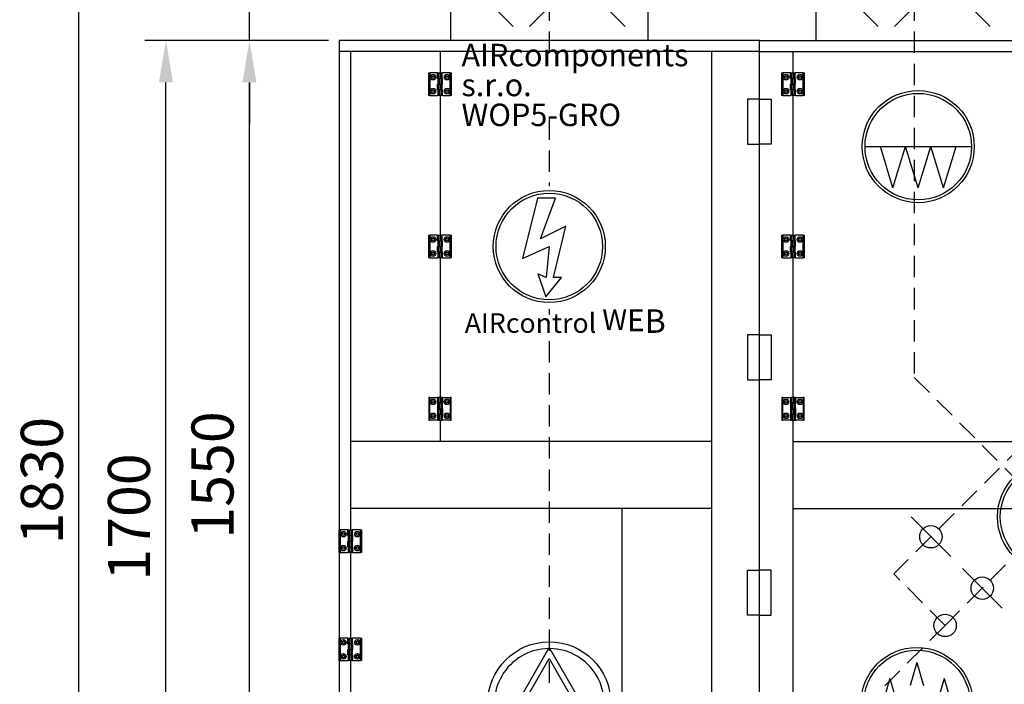
# Model space of a CAD drawing. Units: millimetres. Extents: x 57306 to 78957, y 44600 to 51947.
# Drawn here: x 69289 to 71046, y 49459 to 50644 of the extents above; entities that cross this region are included whole.
import ezdxf

# ---------------------------------------------------------------- set-up
doc = ezdxf.new("R2010")
doc.units = ezdxf.units.MM
doc.header["$LTSCALE"] = 30
doc.linetypes.add('HIDDEN', pattern=[9.525, 6.35, -3.175])
for name, color, linetype in [('VZT-AIRCOMPONENTS-HIDEN', 7, 'HIDDEN'), ('VZT-AIRCOMPONENTS-JEDNOTKA', 6, 'Continuous'), ('VZT-AIRCOMPONENTS-KOTY', 7, 'Continuous'), ('VZT-AIRCOMPONENTS-TENKA', 7, 'Continuous')]:
    doc.layers.add(name, color=color, linetype=linetype)
doc.dimstyles.new('ISO-25', dxfattribs={"dimscale": 30, "dimtxt": 2.5, "dimasz": 2.5, "dimexe": 1.25, "dimexo": 0.625, "dimtad": 1, "dimtxsty": 'Standard', "dimcen": 2.5, "dimadec": 0, "dimazin": 0, "dimtfac": 1, "dimtmove": 0, "dimatfit": 3, "dimfxl": 1, "dimarcsym": 0})

# ---------------------------------------------------------------- blocks, each defined once
blk = doc.blocks.new('*D16')
at = {"layer": 'Defpoints', "color": 0}
for p in [(69698.8, 50606.8), (69858.8, 50606.8), (69858.8, 49056.8)]:
    blk.add_point(p, dxfattribs=at)
at = {"layer": 'VZT-AIRCOMPONENTS-KOTY', "color": 0, "lineweight": -2}
for p, q in [((69840.1, 50606.8), (69661.3, 50606.8)), ((69698.8, 49131.8), (69698.8, 50531.8)), ((69840.1, 49056.8), (69661.3, 49056.8))]:
    blk.add_line(p, q, dxfattribs=at)
at = {"layer": 'VZT-AIRCOMPONENTS-KOTY', "color": 0}
for points in [[(69686.3, 50531.8), (69711.3, 50531.8), (69698.8, 50606.8)], [(69686.3, 49131.8), (69711.3, 49131.8), (69698.8, 49056.8)]]:
    blk.add_solid(points, dxfattribs=at)
at = {"layer": 'VZT-AIRCOMPONENTS-KOTY', "color": 0, "insert": (69642.5, 49831.8), "char_height": 75, "attachment_point": 5, "rotation": 90}
blk.add_mtext('1550', dxfattribs=at)
blk = doc.blocks.new('*D17')
at = {"layer": 'Defpoints', "color": 0}
for p in [(69698.8, 50736.8), (70027.8, 50736.8), (69858.8, 50606.8)]:
    blk.add_point(p, dxfattribs=at)
at = {"layer": 'VZT-AIRCOMPONENTS-KOTY', "color": 0, "lineweight": -2}
for p, q in [((69698.8, 50811.8), (69698.8, 51086.8)), ((70009.1, 50736.8), (69661.3, 50736.8)), ((69698.8, 50606.8), (69698.8, 50736.8)), ((69840.1, 50606.8), (69661.3, 50606.8)), ((69698.8, 50531.8), (69698.8, 50456.8))]:
    blk.add_line(p, q, dxfattribs=at)
at = {"layer": 'VZT-AIRCOMPONENTS-KOTY', "color": 0}
for points in [[(69686.3, 50811.8), (69711.3, 50811.8), (69698.8, 50736.8)], [(69686.3, 50531.8), (69711.3, 50531.8), (69698.8, 50606.8)]]:
    blk.add_solid(points, dxfattribs=at)
at = {"layer": 'VZT-AIRCOMPONENTS-KOTY', "color": 0, "insert": (69642.5, 50986.8), "char_height": 75, "attachment_point": 5, "rotation": 90}
blk.add_mtext('130', dxfattribs=at)
blk = doc.blocks.new('*D11')
at = {"layer": 'Defpoints', "color": 0}
for p in [(69394.1, 50736.8), (69698.8, 50736.8), (69698.8, 48906.8)]:
    blk.add_point(p, dxfattribs=at)
at = {"layer": 'VZT-AIRCOMPONENTS-KOTY', "color": 0, "lineweight": -2}
for p, q in [((69680, 50736.8), (69356.6, 50736.8)), ((69394.1, 48981.8), (69394.1, 50661.8)), ((69680, 48906.8), (69356.6, 48906.8))]:
    blk.add_line(p, q, dxfattribs=at)
at = {"layer": 'VZT-AIRCOMPONENTS-KOTY', "color": 0}
for points in [[(69381.6, 50661.8), (69406.6, 50661.8), (69394.1, 50736.8)], [(69381.6, 48981.8), (69406.6, 48981.8), (69394.1, 48906.8)]]:
    blk.add_solid(points, dxfattribs=at)
at = {"layer": 'VZT-AIRCOMPONENTS-KOTY', "color": 0, "insert": (69337.9, 49821.8), "char_height": 75, "attachment_point": 5, "rotation": 90}
blk.add_mtext('1830', dxfattribs=at)
blk = doc.blocks.new('*D9')
at = {"layer": 'Defpoints', "color": 0}
for p in [(69549.7, 50606.8), (69760.1, 50606.8), (69760.1, 48906.8)]:
    blk.add_point(p, dxfattribs=at)
at = {"layer": 'VZT-AIRCOMPONENTS-KOTY', "color": 0, "lineweight": -2}
for p, q in [((69741.3, 50606.8), (69512.2, 50606.8)), ((69549.7, 48981.8), (69549.7, 50531.8)), ((69741.3, 48906.8), (69512.2, 48906.8))]:
    blk.add_line(p, q, dxfattribs=at)
at = {"layer": 'VZT-AIRCOMPONENTS-KOTY', "color": 0}
for points in [[(69537.2, 50531.8), (69562.2, 50531.8), (69549.7, 50606.8)], [(69537.2, 48981.8), (69562.2, 48981.8), (69549.7, 48906.8)]]:
    blk.add_solid(points, dxfattribs=at)
at = {"layer": 'VZT-AIRCOMPONENTS-KOTY', "color": 0, "insert": (69493.4, 49756.8), "char_height": 75, "attachment_point": 5, "rotation": 90}
blk.add_mtext('1700', dxfattribs=at)
blk = doc.blocks.new('WOP5-L')
at = {"layer": 'VZT-AIRCOMPONENTS-HIDEN', "ltscale": 0.2}
for p, q in [((-375, 1830), (-375, 1667.5)), ((-375, 1560.7), (-375, 1439.9)), ((-375, 1220.5), (-375, 1211.5)), ((-375, 1163.7), (-375, 517.5))]:
    blk.add_line(p, q, dxfattribs=at)
at = {"layer": 'VZT-AIRCOMPONENTS-JEDNOTKA'}
for p, q in [((0, 1700), (-750, 1700)), ((-750, 1700), (-750, 150)), ((0, 150), (0, 1700)), ((0, 1680), (-750, 1680)), ((-730, 1680), (-730, 827)), ((-570, 1680), (-570, 1642)), ((-85, 170), (-85, 1680)), ((-570, 1602), (-570, 1352.5)), ((-570, 1312.5), (-570, 1063)), ((-570, 1023), (-570, 985)), ((-85, 985), (-730, 985)), ((-85, 865), (-730, 865)), ((-245, 170), (-245, 865)), ((-730, 787), (-730, 634)), ((-730, 594), (-730, 441))]:
    blk.add_line(p, q, dxfattribs=at)
at = {"layer": 'VZT-AIRCOMPONENTS-TENKA'}
for p, q in [((-551, 1820), (-551, 1700)), ((-199, 1820), (-199, 1700)), ((-510.4, 1795.4), (-439.6, 1724.6)), ((-339.6, 1795.4), (-410.4, 1724.6)), ((-310.4, 1795.4), (-239.6, 1724.6)), ((-590, 1602), (-590, 1642)), ((-590, 1642), (-588, 1642)), ((-588, 1642), (-588, 1602)), ((-574.5, 1642), (-588, 1642)), ((-574.5, 1632), (-574.5, 1642)), ((-574, 1632), (-574, 1642)), ((-574, 1642), (-571.7, 1642)), ((-571.7, 1632), (-571.7, 1642)), ((-571.7, 1642), (-568.3, 1642)), ((-568.3, 1632), (-568.3, 1642)), ((-568.3, 1642), (-566, 1642)), ((-552, 1642), (-566, 1642)), ((-566, 1632), (-566, 1642)), ((-552, 1602), (-552, 1642)), ((-552, 1642), (-550, 1642)), ((-550, 1642), (-550, 1602)), ((-574, 1632), (-574.5, 1632)), ((-574.5, 1622), (-574, 1622)), ((-574.5, 1612), (-574.5, 1622)), ((-571.7, 1632), (-574, 1632)), ((-574, 1632), (-574, 1622)), ((-571.7, 1632), (-574, 1632)), ((-574, 1622), (-571.7, 1622)), ((-574, 1612), (-574, 1622)), ((-574, 1622), (-571.7, 1622)), ((-571.7, 1632), (-571.7, 1622)), ((-568.3, 1632), (-571.7, 1632)), ((-568.3, 1632), (-571.7, 1632)), ((-571.7, 1622), (-568.3, 1622)), ((-571.7, 1612), (-571.7, 1622)), ((-571.7, 1622), (-568.3, 1622)), ((-568.3, 1632), (-568.3, 1622)), ((-566, 1632), (-568.3, 1632)), ((-566, 1632), (-568.3, 1632)), ((-568.3, 1622), (-566, 1622)), ((-568.3, 1612), (-568.3, 1622)), ((-568.3, 1622), (-566, 1622)), ((-566, 1632), (-566, 1622)), ((-565.5, 1632), (-566, 1632)), ((-566, 1622), (-565.5, 1622)), ((-566, 1612), (-566, 1622)), ((-565.5, 1622), (-565.5, 1632)), ((-588, 1602), (-590, 1602)), ((-588, 1602), (-574, 1602)), ((-574, 1612), (-574.5, 1612)), ((-574, 1612), (-574, 1602)), ((-571.7, 1612), (-574, 1612)), ((-571.7, 1612), (-574, 1612)), ((-571.7, 1602), (-574, 1602)), ((-571.7, 1612), (-571.7, 1602)), ((-568.3, 1612), (-571.7, 1612)), ((-568.3, 1612), (-571.7, 1612)), ((-568.3, 1602), (-571.7, 1602)), ((-568.5, 1602), (-570, 1602)), ((-568.3, 1612), (-568.3, 1602)), ((-566, 1612), (-568.3, 1612)), ((-566, 1612), (-568.3, 1612)), ((-566, 1602), (-568.3, 1602)), ((-566, 1612), (-566, 1602)), ((-565.5, 1612), (-566, 1612)), ((-565.5, 1602), (-565.5, 1612)), ((-565.5, 1602), (-552, 1602)), ((-550, 1602), (-552, 1602)), ((-590, 1312.5), (-590, 1352.5)), ((-590, 1352.5), (-588, 1352.5)), ((-588, 1352.5), (-588, 1312.5)), ((-574.5, 1352.5), (-588, 1352.5)), ((-574.5, 1342.5), (-574.5, 1352.5)), ((-574, 1342.5), (-574.5, 1342.5)), ((-574, 1342.5), (-574, 1352.5)), ((-574, 1352.5), (-571.7, 1352.5)), ((-571.7, 1342.5), (-574, 1342.5)), ((-574, 1342.5), (-574, 1332.5)), ((-571.7, 1342.5), (-574, 1342.5)), ((-571.7, 1342.5), (-571.7, 1352.5)), ((-571.7, 1352.5), (-568.3, 1352.5)), ((-571.7, 1342.5), (-571.7, 1332.5)), ((-568.3, 1342.5), (-571.7, 1342.5)), ((-568.3, 1342.5), (-571.7, 1342.5)), ((-568.3, 1342.5), (-568.3, 1352.5)), ((-568.3, 1352.5), (-566, 1352.5)), ((-568.3, 1342.5), (-568.3, 1332.5)), ((-566, 1342.5), (-568.3, 1342.5)), ((-566, 1342.5), (-568.3, 1342.5)), ((-552, 1352.5), (-566, 1352.5)), ((-566, 1342.5), (-566, 1352.5)), ((-566, 1342.5), (-566, 1332.5)), ((-565.5, 1342.5), (-566, 1342.5)), ((-565.5, 1332.5), (-565.5, 1342.5)), ((-552, 1312.5), (-552, 1352.5)), ((-552, 1352.5), (-550, 1352.5)), ((-550, 1352.5), (-550, 1312.5)), ((-574.5, 1332.5), (-574, 1332.5)), ((-574.5, 1322.5), (-574.5, 1332.5)), ((-574, 1322.5), (-574.5, 1322.5)), ((-574, 1332.5), (-571.7, 1332.5)), ((-574, 1322.5), (-574, 1332.5)), ((-574, 1332.5), (-571.7, 1332.5)), ((-574, 1322.5), (-574, 1312.5)), ((-571.7, 1322.5), (-574, 1322.5)), ((-571.7, 1322.5), (-574, 1322.5)), ((-571.7, 1332.5), (-568.3, 1332.5)), ((-571.7, 1322.5), (-571.7, 1332.5)), ((-571.7, 1332.5), (-568.3, 1332.5)), ((-571.7, 1322.5), (-571.7, 1312.5)), ((-568.3, 1322.5), (-571.7, 1322.5)), ((-568.3, 1322.5), (-571.7, 1322.5)), ((-568.3, 1332.5), (-566, 1332.5)), ((-568.3, 1322.5), (-568.3, 1332.5)), ((-568.3, 1332.5), (-566, 1332.5)), ((-568.3, 1322.5), (-568.3, 1312.5)), ((-566, 1322.5), (-568.3, 1322.5)), ((-566, 1322.5), (-568.3, 1322.5)), ((-566, 1332.5), (-565.5, 1332.5)), ((-566, 1322.5), (-566, 1332.5)), ((-566, 1322.5), (-566, 1312.5)), ((-565.5, 1322.5), (-566, 1322.5)), ((-565.5, 1312.5), (-565.5, 1322.5)), ((-588, 1312.5), (-590, 1312.5)), ((-588, 1312.5), (-574, 1312.5)), ((-571.7, 1312.5), (-574, 1312.5)), ((-568.3, 1312.5), (-571.7, 1312.5)), ((-568.5, 1312.5), (-570, 1312.5)), ((-566, 1312.5), (-568.3, 1312.5)), ((-565.5, 1312.5), (-552, 1312.5)), ((-550, 1312.5), (-552, 1312.5)), ((-588, 1063), (-590, 1063)), ((-590, 1063), (-590, 1023)), ((-588, 1023), (-588, 1063)), ((-588, 1063), (-574, 1063)), ((-571.7, 1063), (-574, 1063)), ((-574, 1053), (-574, 1063)), ((-571.7, 1053), (-571.7, 1063)), ((-568.3, 1063), (-571.7, 1063)), ((-568.5, 1063), (-570, 1063)), ((-568.3, 1053), (-568.3, 1063)), ((-566, 1063), (-568.3, 1063)), ((-566, 1053), (-566, 1063)), ((-565.5, 1063), (-552, 1063)), ((-565.5, 1063), (-565.5, 1053)), ((-552, 1063), (-552, 1023)), ((-550, 1063), (-552, 1063)), ((-550, 1023), (-550, 1063)), ((-574, 1053), (-574.5, 1053)), ((-574.5, 1053), (-574.5, 1043)), ((-574.5, 1043), (-574, 1043)), ((-571.7, 1053), (-574, 1053)), ((-571.7, 1053), (-574, 1053)), ((-574, 1053), (-574, 1043)), ((-574, 1043), (-571.7, 1043)), ((-574, 1033), (-574, 1043)), ((-574, 1043), (-571.7, 1043)), ((-568.3, 1053), (-571.7, 1053)), ((-571.7, 1053), (-571.7, 1043)), ((-568.3, 1053), (-571.7, 1053)), ((-571.7, 1033), (-571.7, 1043)), ((-571.7, 1043), (-568.3, 1043)), ((-571.7, 1043), (-568.3, 1043)), ((-566, 1053), (-568.3, 1053)), ((-568.3, 1053), (-568.3, 1043)), ((-566, 1053), (-568.3, 1053)), ((-568.3, 1033), (-568.3, 1043)), ((-568.3, 1043), (-566, 1043)), ((-568.3, 1043), (-566, 1043)), ((-565.5, 1053), (-566, 1053)), ((-566, 1053), (-566, 1043)), ((-566, 1033), (-566, 1043)), ((-566, 1043), (-565.5, 1043)), ((-565.5, 1043), (-565.5, 1033)), ((-590, 1023), (-588, 1023)), ((-574.5, 1023), (-588, 1023)), ((-574.5, 1033), (-574.5, 1023)), ((-574, 1033), (-574.5, 1033)), ((-571.7, 1033), (-574, 1033)), ((-574, 1033), (-574, 1023)), ((-571.7, 1033), (-574, 1033)), ((-574, 1023), (-571.7, 1023)), ((-568.3, 1033), (-571.7, 1033)), ((-571.7, 1033), (-571.7, 1023)), ((-568.3, 1033), (-571.7, 1033)), ((-571.7, 1023), (-568.3, 1023)), ((-566, 1033), (-568.3, 1033)), ((-568.3, 1033), (-568.3, 1023)), ((-566, 1033), (-568.3, 1033)), ((-568.3, 1023), (-566, 1023)), ((-565.5, 1033), (-566, 1033)), ((-566, 1033), (-566, 1023)), ((-552, 1023), (-566, 1023)), ((-552, 1023), (-550, 1023)), ((-750, 787), (-750, 827)), ((-750, 827), (-748, 827)), ((-748, 827), (-748, 787)), ((-734.5, 827), (-748, 827)), ((-734.5, 817), (-734.5, 827)), ((-734, 817), (-734, 827)), ((-734, 827), (-731.7, 827)), ((-731.7, 817), (-731.7, 827)), ((-731.7, 827), (-728.3, 827)), ((-728.3, 817), (-728.3, 827)), ((-728.3, 827), (-726, 827)), ((-712, 827), (-726, 827)), ((-726, 817), (-726, 827)), ((-712, 787), (-712, 827)), ((-712, 827), (-710, 827)), ((-710, 827), (-710, 787)), ((-734, 817), (-734.5, 817)), ((-731.7, 817), (-734, 817)), ((-734, 817), (-734, 807)), ((-731.7, 817), (-734, 817)), ((-731.7, 817), (-731.7, 807)), ((-728.3, 817), (-731.7, 817)), ((-728.3, 817), (-731.7, 817)), ((-728.3, 817), (-728.3, 807)), ((-726, 817), (-728.3, 817)), ((-726, 817), (-728.3, 817)), ((-726, 817), (-726, 807)), ((-725.5, 817), (-726, 817)), ((-725.5, 807), (-725.5, 817)), ((-734.5, 807), (-734, 807)), ((-734.5, 797), (-734.5, 807)), ((-734, 797), (-734.5, 797)), ((-734, 807), (-731.7, 807)), ((-734, 797), (-734, 807)), ((-734, 807), (-731.7, 807)), ((-734, 797), (-734, 787)), ((-731.7, 797), (-734, 797)), ((-731.7, 797), (-734, 797)), ((-731.7, 807), (-728.3, 807)), ((-731.7, 797), (-731.7, 807)), ((-731.7, 807), (-728.3, 807)), ((-731.7, 797), (-731.7, 787)), ((-728.3, 797), (-731.7, 797)), ((-728.3, 797), (-731.7, 797)), ((-728.3, 807), (-726, 807)), ((-728.3, 797), (-728.3, 807)), ((-728.3, 807), (-726, 807)), ((-728.3, 797), (-728.3, 787)), ((-726, 797), (-728.3, 797)), ((-726, 797), (-728.3, 797)), ((-726, 807), (-725.5, 807)), ((-726, 797), (-726, 807)), ((-726, 797), (-726, 787)), ((-725.5, 797), (-726, 797)), ((-725.5, 787), (-725.5, 797)), ((-748, 787), (-750, 787)), ((-748, 787), (-734, 787)), ((-731.7, 787), (-734, 787)), ((-728.3, 787), (-731.7, 787)), ((-728.5, 787), (-730, 787)), ((-726, 787), (-728.3, 787)), ((-725.5, 787), (-712, 787)), ((-710, 787), (-712, 787)), ((-750, 594), (-750, 634)), ((-750, 634), (-748, 634)), ((-748, 634), (-748, 594)), ((-734.5, 634), (-748, 634)), ((-734.5, 624), (-734.5, 634)), ((-734, 624), (-734, 634)), ((-734, 634), (-731.7, 634)), ((-731.7, 624), (-731.7, 634)), ((-731.7, 634), (-728.3, 634)), ((-728.3, 624), (-728.3, 634)), ((-728.3, 634), (-726, 634)), ((-712, 634), (-726, 634)), ((-726, 624), (-726, 634)), ((-712, 594), (-712, 634)), ((-712, 634), (-710, 634)), ((-710, 634), (-710, 594)), ((-734, 624), (-734.5, 624)), ((-731.7, 624), (-734, 624)), ((-734, 624), (-734, 614)), ((-731.7, 624), (-734, 624)), ((-731.7, 624), (-731.7, 614)), ((-728.3, 624), (-731.7, 624)), ((-728.3, 624), (-731.7, 624)), ((-728.3, 624), (-728.3, 614)), ((-726, 624), (-728.3, 624)), ((-726, 624), (-728.3, 624)), ((-726, 624), (-726, 614)), ((-725.5, 624), (-726, 624)), ((-725.5, 614), (-725.5, 624)), ((-376.2, 615.5), (-460.4, 469.5)), ((-289.6, 469.5), (-373.8, 615.5)), ((-734.5, 614), (-734, 614)), ((-734.5, 604), (-734.5, 614)), ((-734, 604), (-734.5, 604)), ((-734, 614), (-731.7, 614)), ((-734, 604), (-734, 614)), ((-734, 614), (-731.7, 614)), ((-734, 604), (-734, 594)), ((-731.7, 604), (-734, 604)), ((-731.7, 604), (-734, 604)), ((-731.7, 614), (-728.3, 614)), ((-731.7, 604), (-731.7, 614)), ((-731.7, 614), (-728.3, 614)), ((-731.7, 604), (-731.7, 594)), ((-728.3, 604), (-731.7, 604)), ((-728.3, 604), (-731.7, 604)), ((-728.3, 614), (-726, 614)), ((-728.3, 604), (-728.3, 614)), ((-728.3, 614), (-726, 614)), ((-728.3, 604), (-728.3, 594)), ((-726, 604), (-728.3, 604)), ((-726, 604), (-728.3, 604)), ((-726, 614), (-725.5, 614)), ((-726, 604), (-726, 614)), ((-726, 604), (-726, 594)), ((-725.5, 604), (-726, 604)), ((-725.5, 594), (-725.5, 604)), ((-444.3, 477.5), (-375, 597.5)), ((-375, 597.5), (-305.7, 477.5)), ((-748, 594), (-750, 594)), ((-748, 594), (-734, 594)), ((-731.7, 594), (-734, 594)), ((-728.3, 594), (-731.7, 594)), ((-728.5, 594), (-730, 594)), ((-726, 594), (-728.3, 594)), ((-725.5, 594), (-712, 594)), ((-710, 594), (-712, 594))]:
    blk.add_line(p, q, dxfattribs=at)
for points in [[(0, 1595), (-21, 1595), (-21, 1515), (0, 1515)], [(0, 1175), (-21, 1175), (-21, 1095), (0, 1095)], [(0, 675), (-21, 675), (-21, 755), (0, 755)]]:
    blk.add_lwpolyline(points, dxfattribs=at)
blk.add_lwpolyline([(-381, 1242.6), (-353.3, 1277.3), (-367.7, 1277.3), (-345.5, 1368.8), (-390.7, 1346.4), (-364.1, 1418.8), (-396.2, 1418.8), (-422.7, 1311.1), (-375, 1332.5), (-380.5, 1277.2), (-395.3, 1283.9)], close=True, dxfattribs=at)
for centre, radius in [((-582.5, 1634.5), 5), ((-582.5, 1634.5), 2.5), ((-582.5, 1634.5), 2.3), ((-557.5, 1634.5), 5), ((-557.5, 1634.5), 2.5), ((-557.5, 1634.5), 2.3), ((-582.5, 1609.5), 5), ((-582.5, 1609.5), 2.5), ((-582.5, 1609.5), 2.3), ((-557.5, 1609.5), 5), ((-557.5, 1609.5), 2.5), ((-557.5, 1609.5), 2.3), ((-375, 1332.5), 100), ((-375, 1332.5), 95), ((-582.5, 1345), 5), ((-582.5, 1345), 2.5), ((-582.5, 1345), 2.3), ((-557.5, 1345), 5), ((-557.5, 1345), 2.5), ((-557.5, 1345), 2.3), ((-582.5, 1320), 5), ((-582.5, 1320), 2.5), ((-582.5, 1320), 2.3), ((-557.5, 1320), 5), ((-557.5, 1320), 2.5), ((-557.5, 1320), 2.3), ((-582.5, 1055.5), 5), ((-582.5, 1055.5), 2.5), ((-582.5, 1055.5), 2.3), ((-557.5, 1055.5), 5), ((-557.5, 1055.5), 2.5), ((-557.5, 1055.5), 2.3), ((-582.5, 1030.5), 5), ((-582.5, 1030.5), 2.5), ((-582.5, 1030.5), 2.3), ((-557.5, 1030.5), 5), ((-557.5, 1030.5), 2.5), ((-557.5, 1030.5), 2.3), ((-742.5, 819.5), 5), ((-742.5, 819.5), 2.5), ((-742.5, 819.5), 2.3), ((-717.5, 819.5), 5), ((-717.5, 819.5), 2.5), ((-717.5, 819.5), 2.3), ((-742.5, 794.5), 5), ((-742.5, 794.5), 2.5), ((-742.5, 794.5), 2.3), ((-717.5, 794.5), 5), ((-717.5, 794.5), 2.5), ((-717.5, 794.5), 2.3), ((-742.5, 626.5), 5), ((-742.5, 626.5), 2.5), ((-742.5, 626.5), 2.3), ((-717.5, 626.5), 5), ((-717.5, 626.5), 2.5), ((-717.5, 626.5), 2.3), ((-375, 517.5), 110), ((-742.5, 601.5), 5), ((-742.5, 601.5), 2.5), ((-742.5, 601.5), 2.3), ((-717.5, 601.5), 5), ((-717.5, 601.5), 2.5), ((-717.5, 601.5), 2.3)]:
    blk.add_circle(centre, radius, dxfattribs=at)
for start, end in [(90.6774, 209.3226), (330.6774, 89.3226)]:
    blk.add_arc((-375, 517.5), 98, start, end, dxfattribs=at)
at = {"layer": 'VZT-AIRCOMPONENTS-TENKA', "insert": (-531.7, 1620.6), "char_height": 40, "width": 521.924, "attachment_point": 4, "line_spacing_factor": 0.8}
blk.add_mtext('{\\fArial Narrow|b0|i0|c238|p34;AIRcomponents s.r.o.\\PWOP5-GRO}', dxfattribs=at)
at = {"layer": 'VZT-AIRCOMPONENTS-TENKA', "insert": (-346.5, 1199.5), "char_height": 35, "width": 466.379, "attachment_point": 5}
blk.add_mtext('{\\f@Arial Unicode MS|b0|i0|c0|p34;AIRcontrol \\f@Arial Unicode MS|b0|i1|c0|p34;\\H1.057x;\\T0.8;W\\H1.054x;E\\H1.077x;B}', dxfattribs=at)
blk = doc.blocks.new('WOP5-R')
at = {"layer": 'VZT-AIRCOMPONENTS-HIDEN', "ltscale": 0.2}
for p, q in [((-773.5, 1830), (-773.5, 1098.8)), ((-773.5, 1098.8), (-192.2, 517.5)), ((-459.8, 1099), (-743.9, 814.9)), ((-368, 1007.3), (-652.2, 723.1)), ((-743.9, 814.9), (-810.3, 748.5)), ((-718.6, 656.7), (-810.3, 748.5)), ((-652.2, 723.1), (-718.6, 656.7)), ((-718.6, 656.7), (-857.8, 517.5))]:
    blk.add_line(p, q, dxfattribs=at)
at = {"layer": 'VZT-AIRCOMPONENTS-JEDNOTKA'}
for p, q in [((-1050, 1700), (0, 1700)), ((-1050, 150), (-1050, 1700)), ((-1050, 1680), (0, 1680)), ((-990, 1642), (-990, 1680)), ((-990, 1352.5), (-990, 1602)), ((-990, 1063), (-990, 1312.5)), ((-990, 170), (-990, 1023)), ((-990, 985), (-60, 985)), ((-990, 865), (-60, 865))]:
    blk.add_line(p, q, dxfattribs=at)
at = {"layer": 'VZT-AIRCOMPONENTS-TENKA'}
for p, q in [((-949.5, 1820), (-949.5, 1700)), ((-908.9, 1795.4), (-838.1, 1724.6)), ((-738.1, 1795.4), (-808.9, 1724.6)), ((-708.9, 1795.4), (-638.1, 1724.6)), ((-1010, 1602), (-1010, 1642)), ((-1010, 1642), (-1008, 1642)), ((-1008, 1642), (-1008, 1602)), ((-994.5, 1642), (-1008, 1642)), ((-994.5, 1632), (-994.5, 1642)), ((-994, 1632), (-994, 1642)), ((-994, 1642), (-991.7, 1642)), ((-991.7, 1632), (-991.7, 1642)), ((-991.7, 1642), (-988.3, 1642)), ((-988.3, 1632), (-988.3, 1642)), ((-988.3, 1642), (-986, 1642)), ((-972, 1642), (-986, 1642)), ((-986, 1632), (-986, 1642)), ((-972, 1602), (-972, 1642)), ((-972, 1642), (-970, 1642)), ((-970, 1642), (-970, 1602)), ((-994, 1632), (-994.5, 1632)), ((-994.5, 1622), (-994, 1622)), ((-994.5, 1612), (-994.5, 1622)), ((-991.7, 1632), (-994, 1632)), ((-994, 1632), (-994, 1622)), ((-991.7, 1632), (-994, 1632)), ((-994, 1622), (-991.7, 1622)), ((-994, 1612), (-994, 1622)), ((-994, 1622), (-991.7, 1622)), ((-991.7, 1632), (-991.7, 1622)), ((-988.3, 1632), (-991.7, 1632)), ((-988.3, 1632), (-991.7, 1632)), ((-991.7, 1622), (-988.3, 1622)), ((-991.7, 1612), (-991.7, 1622)), ((-991.7, 1622), (-988.3, 1622)), ((-988.3, 1632), (-988.3, 1622)), ((-986, 1632), (-988.3, 1632)), ((-986, 1632), (-988.3, 1632)), ((-988.3, 1622), (-986, 1622)), ((-988.3, 1612), (-988.3, 1622)), ((-988.3, 1622), (-986, 1622)), ((-986, 1632), (-986, 1622)), ((-985.5, 1632), (-986, 1632)), ((-986, 1622), (-985.5, 1622)), ((-986, 1612), (-986, 1622)), ((-985.5, 1622), (-985.5, 1632)), ((-1008, 1602), (-1010, 1602)), ((-1008, 1602), (-994, 1602)), ((-994, 1612), (-994.5, 1612)), ((-994, 1612), (-994, 1602)), ((-991.7, 1612), (-994, 1612)), ((-991.7, 1612), (-994, 1612)), ((-991.7, 1602), (-994, 1602)), ((-991.7, 1612), (-991.7, 1602)), ((-988.3, 1612), (-991.7, 1612)), ((-988.3, 1612), (-991.7, 1612)), ((-988.3, 1602), (-991.7, 1602)), ((-988.5, 1602), (-990, 1602)), ((-988.3, 1612), (-988.3, 1602)), ((-986, 1612), (-988.3, 1612)), ((-986, 1612), (-988.3, 1612)), ((-986, 1602), (-988.3, 1602)), ((-986, 1612), (-986, 1602)), ((-985.5, 1612), (-986, 1612)), ((-985.5, 1602), (-985.5, 1612)), ((-985.5, 1602), (-972, 1602)), ((-970, 1602), (-972, 1602)), ((-861.5, 1510.6), (-671.5, 1510.6)), ((-811.6, 1436.9), (-834.1, 1510.6)), ((-811.6, 1436.9), (-789, 1510.6)), ((-766.5, 1436.9), (-789, 1510.6)), ((-766.5, 1436.9), (-744, 1510.6)), ((-721.4, 1436.9), (-744, 1510.6)), ((-721.4, 1436.9), (-698.9, 1510.6)), ((-1010, 1312.5), (-1010, 1352.5)), ((-1010, 1352.5), (-1008, 1352.5)), ((-1008, 1352.5), (-1008, 1312.5)), ((-994.5, 1352.5), (-1008, 1352.5)), ((-994.5, 1342.5), (-994.5, 1352.5)), ((-994, 1342.5), (-994.5, 1342.5)), ((-994, 1342.5), (-994, 1352.5)), ((-994, 1352.5), (-991.7, 1352.5)), ((-991.7, 1342.5), (-994, 1342.5)), ((-994, 1342.5), (-994, 1332.5)), ((-991.7, 1342.5), (-994, 1342.5)), ((-991.7, 1342.5), (-991.7, 1352.5)), ((-991.7, 1352.5), (-988.3, 1352.5)), ((-991.7, 1342.5), (-991.7, 1332.5)), ((-988.3, 1342.5), (-991.7, 1342.5)), ((-988.3, 1342.5), (-991.7, 1342.5)), ((-988.3, 1342.5), (-988.3, 1352.5)), ((-988.3, 1352.5), (-986, 1352.5)), ((-988.3, 1342.5), (-988.3, 1332.5)), ((-986, 1342.5), (-988.3, 1342.5)), ((-986, 1342.5), (-988.3, 1342.5)), ((-972, 1352.5), (-986, 1352.5)), ((-986, 1342.5), (-986, 1352.5)), ((-986, 1342.5), (-986, 1332.5)), ((-985.5, 1342.5), (-986, 1342.5)), ((-985.5, 1332.5), (-985.5, 1342.5)), ((-972, 1312.5), (-972, 1352.5)), ((-972, 1352.5), (-970, 1352.5)), ((-970, 1352.5), (-970, 1312.5)), ((-994.5, 1332.5), (-994, 1332.5)), ((-994.5, 1322.5), (-994.5, 1332.5)), ((-994, 1322.5), (-994.5, 1322.5)), ((-994, 1332.5), (-991.7, 1332.5)), ((-994, 1322.5), (-994, 1332.5)), ((-994, 1332.5), (-991.7, 1332.5)), ((-994, 1322.5), (-994, 1312.5)), ((-991.7, 1322.5), (-994, 1322.5)), ((-991.7, 1322.5), (-994, 1322.5)), ((-991.7, 1332.5), (-988.3, 1332.5)), ((-991.7, 1322.5), (-991.7, 1332.5)), ((-991.7, 1332.5), (-988.3, 1332.5)), ((-991.7, 1322.5), (-991.7, 1312.5)), ((-988.3, 1322.5), (-991.7, 1322.5)), ((-988.3, 1322.5), (-991.7, 1322.5)), ((-988.3, 1332.5), (-986, 1332.5)), ((-988.3, 1322.5), (-988.3, 1332.5)), ((-988.3, 1332.5), (-986, 1332.5)), ((-988.3, 1322.5), (-988.3, 1312.5)), ((-986, 1322.5), (-988.3, 1322.5)), ((-986, 1322.5), (-988.3, 1322.5)), ((-986, 1332.5), (-985.5, 1332.5)), ((-986, 1322.5), (-986, 1332.5)), ((-986, 1322.5), (-986, 1312.5)), ((-985.5, 1322.5), (-986, 1322.5)), ((-985.5, 1312.5), (-985.5, 1322.5)), ((-1008, 1312.5), (-1010, 1312.5)), ((-1008, 1312.5), (-994, 1312.5)), ((-991.7, 1312.5), (-994, 1312.5)), ((-988.3, 1312.5), (-991.7, 1312.5)), ((-988.5, 1312.5), (-990, 1312.5)), ((-986, 1312.5), (-988.3, 1312.5)), ((-985.5, 1312.5), (-972, 1312.5)), ((-970, 1312.5), (-972, 1312.5)), ((-1008, 1063), (-1010, 1063)), ((-1010, 1063), (-1010, 1023)), ((-1008, 1023), (-1008, 1063)), ((-1008, 1063), (-994, 1063)), ((-991.7, 1063), (-994, 1063)), ((-994, 1053), (-994, 1063)), ((-991.7, 1053), (-991.7, 1063)), ((-988.3, 1063), (-991.7, 1063)), ((-988.5, 1063), (-990, 1063)), ((-988.3, 1053), (-988.3, 1063)), ((-986, 1063), (-988.3, 1063)), ((-986, 1053), (-986, 1063)), ((-985.5, 1063), (-972, 1063)), ((-985.5, 1063), (-985.5, 1053)), ((-972, 1063), (-972, 1023)), ((-970, 1063), (-972, 1063)), ((-970, 1023), (-970, 1063)), ((-994, 1053), (-994.5, 1053)), ((-994.5, 1053), (-994.5, 1043)), ((-994.5, 1043), (-994, 1043)), ((-991.7, 1053), (-994, 1053)), ((-991.7, 1053), (-994, 1053)), ((-994, 1053), (-994, 1043)), ((-994, 1043), (-991.7, 1043)), ((-994, 1033), (-994, 1043)), ((-994, 1043), (-991.7, 1043)), ((-988.3, 1053), (-991.7, 1053)), ((-991.7, 1053), (-991.7, 1043)), ((-988.3, 1053), (-991.7, 1053)), ((-991.7, 1033), (-991.7, 1043)), ((-991.7, 1043), (-988.3, 1043)), ((-991.7, 1043), (-988.3, 1043)), ((-986, 1053), (-988.3, 1053)), ((-988.3, 1053), (-988.3, 1043)), ((-986, 1053), (-988.3, 1053)), ((-988.3, 1033), (-988.3, 1043)), ((-988.3, 1043), (-986, 1043)), ((-988.3, 1043), (-986, 1043)), ((-985.5, 1053), (-986, 1053)), ((-986, 1053), (-986, 1043)), ((-986, 1033), (-986, 1043)), ((-986, 1043), (-985.5, 1043)), ((-985.5, 1043), (-985.5, 1033)), ((-1010, 1023), (-1008, 1023)), ((-994.5, 1023), (-1008, 1023)), ((-994.5, 1033), (-994.5, 1023)), ((-994, 1033), (-994.5, 1033)), ((-991.7, 1033), (-994, 1033)), ((-994, 1033), (-994, 1023)), ((-991.7, 1033), (-994, 1033)), ((-994, 1023), (-991.7, 1023)), ((-988.3, 1033), (-991.7, 1033)), ((-991.7, 1033), (-991.7, 1023)), ((-988.3, 1033), (-991.7, 1033)), ((-991.7, 1023), (-988.3, 1023)), ((-986, 1033), (-988.3, 1033)), ((-988.3, 1033), (-988.3, 1023)), ((-986, 1033), (-988.3, 1033)), ((-988.3, 1023), (-986, 1023)), ((-985.5, 1033), (-986, 1033)), ((-986, 1033), (-986, 1023)), ((-972, 1023), (-986, 1023)), ((-972, 1023), (-970, 1023)), ((-779.2, 850.2), (-708.5, 779.5)), ((-687.5, 758.5), (-616.8, 687.8)), ((-768.8, 590.9), (-780.7, 549.8)), ((-768.8, 590.9), (-756.8, 549.8)), ((-817.4, 562), (-829.3, 520.9)), ((-817.4, 562), (-805.5, 520.9)), ((-720.1, 562), (-732, 520.9)), ((-720.1, 562), (-708.2, 520.9))]:
    blk.add_line(p, q, dxfattribs=at)
for points in [[(-1050, 1595), (-1029, 1595), (-1029, 1515), (-1050, 1515)], [(-1050, 1175), (-1029, 1175), (-1029, 1095), (-1050, 1095)], [(-1050, 675), (-1029, 675), (-1029, 755), (-1050, 755)]]:
    blk.add_lwpolyline(points, dxfattribs=at)
for centre, radius in [((-1002.5, 1634.5), 5), ((-1002.5, 1634.5), 2.5), ((-1002.5, 1634.5), 2.3), ((-977.5, 1634.5), 5), ((-977.5, 1634.5), 2.5), ((-977.5, 1634.5), 2.3), ((-1002.5, 1609.5), 5), ((-1002.5, 1609.5), 2.5), ((-1002.5, 1609.5), 2.3), ((-977.5, 1609.5), 5), ((-977.5, 1609.5), 2.5), ((-977.5, 1609.5), 2.3), ((-766.5, 1510.6), 100), ((-766.5, 1510.6), 95), ((-1002.5, 1345), 5), ((-1002.5, 1345), 2.5), ((-1002.5, 1345), 2.3), ((-977.5, 1345), 5), ((-977.5, 1345), 2.5), ((-977.5, 1345), 2.3), ((-1002.5, 1320), 5), ((-1002.5, 1320), 2.5), ((-1002.5, 1320), 2.3), ((-977.5, 1320), 5), ((-977.5, 1320), 2.5), ((-977.5, 1320), 2.3), ((-1002.5, 1055.5), 5), ((-1002.5, 1055.5), 2.5), ((-1002.5, 1055.5), 2.3), ((-977.5, 1055.5), 5), ((-977.5, 1055.5), 2.5), ((-977.5, 1055.5), 2.3), ((-1002.5, 1030.5), 5), ((-1002.5, 1030.5), 2.5), ((-1002.5, 1030.5), 2.3), ((-977.5, 1030.5), 5), ((-977.5, 1030.5), 2.5), ((-977.5, 1030.5), 2.3), ((-525, 850.3), 100), ((-525, 850.3), 95), ((-743.9, 814.9), 20), ((-652.2, 723.1), 20), ((-718.6, 656.7), 20), ((-768.8, 517.5), 100), ((-768.8, 517.5), 95)]:
    blk.add_circle(centre, radius, dxfattribs=at)
blk = doc.blocks.new('WOP5-GRO-P-PA')
for name, p in [('WOP5-L', (750, 0)), ('WOP5-R', (1800, 0))]:
    blk.add_blockref(name, p)

msp = doc.modelspace()

# ---------------------------------------------------------------- block references
msp.add_blockref('WOP5-GRO-P-PA', (69858.84, 48906.786))

# ---------------------------------------------------------------- dimensions: what is measured, and where the dimension line sits
at = {"layer": 'VZT-AIRCOMPONENTS-KOTY'}
for base, p1, p2, picture, middle in [((69698.761, 50736.786), (69858.84, 50606.786), (70027.84, 50736.786), '*D17', (69642.511, 50986.786)), ((69394.138, 50736.786), (69698.761, 48906.786), (69698.761, 50736.786), '*D11', (69337.888, 49821.786)), ((69549.699, 50606.786), (69760.05, 48906.786), (69760.05, 50606.786), '*D9', (69493.449, 49756.786)), ((69698.761, 50606.786), (69858.84, 49056.786), (69858.84, 50606.786), '*D16', (69642.511, 49831.786))]:
    dim = msp.add_linear_dim(base=base, p1=p1, p2=p2, angle=90, dimstyle='ISO-25', dxfattribs=at)
    dim.commit()
    dim.dimension.update_dxf_attribs({"geometry": picture, "text_midpoint": middle})

doc.saveas('drawing.dxf')
